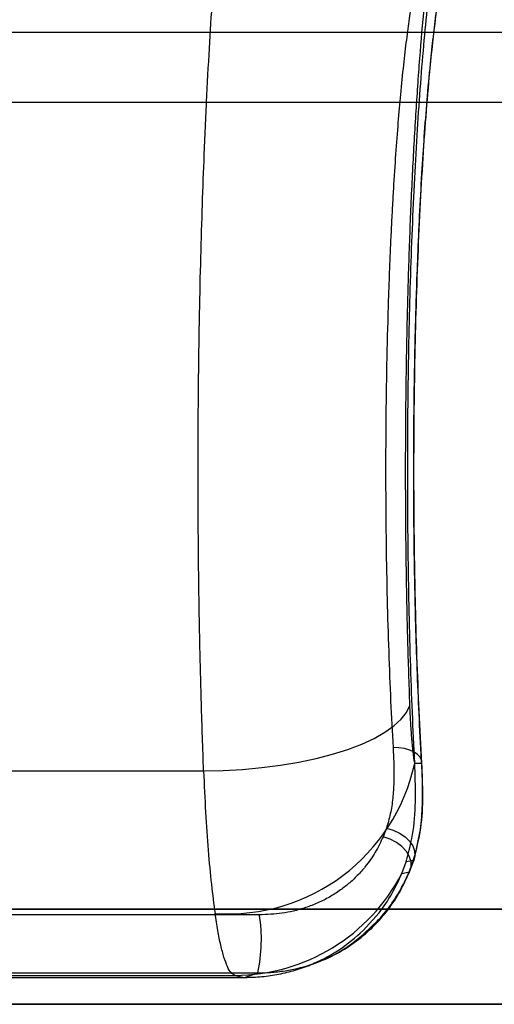
# Model space of a CAD drawing. Units: millimetres. Extents: x 17585 to 24562, y 29406 to 35221.
# Drawn here: x 20566 to 20581, y 31604 to 31635 of the extents above; entities that cross this region are included whole.
import ezdxf

# ---------------------------------------------------------------- set-up
doc = ezdxf.new("R2010")
doc.units = ezdxf.units.MM
doc.header["$LTSCALE"] = 200

msp = doc.modelspace()

# ---------------------------------------------------------------- linework, layer by layer
at = {"color": 7, "linetype": 'Continuous', "lineweight": 25}
for p, q in [((22107.161, 31634.346), (20040.09, 31634.346)), ((20524.262, 31632.146), (20628.7, 31632.146)), ((20524.567, 31632.146), (20625.072, 31632.146)), ((20563.504, 31611.021), (20572.231, 31611.021)), ((20578.904, 31611.261), (20579.13, 31611.259)), ((20578.011, 31609.211), (20577.908, 31608.941)), ((20578.872, 31608.193), (20578.634, 31608.151)), ((20578.741, 31607.833), (20578.872, 31608.193)), ((20578.792, 31607.988), (20578.911, 31608.347)), ((20578.5, 31607.783), (20578.634, 31608.151)), ((20578.5, 31607.783), (20578.741, 31607.833)), ((20040.096, 31606.646), (22107.143, 31606.646)), ((20603.133, 31606.646), (20513.557, 31606.646)), ((20514.877, 31606.646), (20604.453, 31606.646)), ((20573.993, 31606.473), (20555.859, 31606.473)), ((20577.274, 31605.975), (20577.776, 31606.533)), ((20575.439, 31604.83), (20575.794, 31604.96)), ((20555.208, 31604.56), (20573.217, 31604.56)), ((20555.393, 31604.496), (20573.527, 31604.496)), ((20555.806, 31604.638), (20573.94, 31604.638)), ((20573.217, 31604.56), (20573.527, 31604.496)), ((20573.527, 31604.496), (20573.94, 31604.638)), ((20040.061, 31603.646), (22107.173, 31603.646)), ((20513.862, 31603.646), (20603.438, 31603.646)), ((20604.148, 31603.646), (20514.572, 31603.646))]:
    msp.add_line(p, q, dxfattribs=at)
at = {"color": 7, "linetype": 'Continuous', "lineweight": 25, "flags": 128}
for points in [[(20572.231, 31611.021), (20572.847, 31611.032), (20573.462, 31611.065), (20574.071, 31611.121), (20574.666, 31611.197), (20575.241, 31611.294), (20575.79, 31611.411), (20576.308, 31611.546), (20576.789, 31611.698), (20577.228, 31611.865), (20577.619, 31612.046), (20577.96, 31612.238), (20578.247, 31612.44), (20578.476, 31612.649), (20578.644, 31612.864), (20578.752, 31613.081)], [(20579.13, 31611.259), (20579.121, 31611.357), (20579.076, 31611.452), (20578.996, 31611.538), (20578.885, 31611.614), (20578.746, 31611.676), (20578.585, 31611.722), (20578.407, 31611.751), (20578.219, 31611.761)], [(20578.011, 31609.211), (20578.224, 31609.148), (20578.423, 31609.055), (20578.597, 31608.936), (20578.739, 31608.798), (20578.842, 31608.647), (20578.899, 31608.491), (20578.91, 31608.337), (20578.872, 31608.193)], [(20578.741, 31607.833), (20578.79, 31607.98), (20578.79, 31608.142), (20578.74, 31608.309), (20578.642, 31608.474), (20578.501, 31608.627), (20578.326, 31608.76), (20578.125, 31608.866), (20577.908, 31608.941)]]:
    msp.add_lwpolyline(points, dxfattribs=at)
at = {"color": 7, "linetype": 'Continuous', "lineweight": 25}
for centre, radius, start, end in [((20573.001, 31612.542), 6.04, 266.1104, 347.7498), ((20573.198, 31610.532), 5.972, 270.1796, 332.5916), ((20569.233, 31605.691), 4.824, 347.4009, 9.3296)]:
    msp.add_arc(centre, radius, start, end, dxfattribs=at)
for points, knots in [([(20572.231, 31611.021), (20572.206, 31611.731), (20572.157, 31613.13), (20572.106, 31615.267), (20572.072, 31617.371), (20572.056, 31619.433), (20572.056, 31621.437), (20572.07, 31623.373), (20572.097, 31625.231), (20572.136, 31627.005), (20572.185, 31628.688), (20572.246, 31630.402), (20572.322, 31632.123), (20572.412, 31633.823), (20572.509, 31635.372), (20572.61, 31636.774), (20572.713, 31638.035), (20572.817, 31639.159), (20572.919, 31640.159), (20572.989, 31640.759), (20573.022, 31641.048)], [0, 0, 0, 0, 0.068124, 0.134341, 0.19865, 0.261053, 0.321547, 0.380135, 0.436814, 0.491586, 0.54445, 0.595407, 0.656414, 0.714441, 0.769487, 0.821552, 0.870636, 0.916739, 0.95986, 1, 1, 1, 1]), ([(20578.752, 31613.081), (20578.728, 31613.766), (20578.681, 31615.134), (20578.638, 31617.263), (20578.616, 31619.413), (20578.616, 31621.57), (20578.638, 31623.718), (20578.682, 31625.833), (20578.747, 31627.892), (20578.833, 31629.875), (20578.939, 31631.764), (20579.063, 31633.535), (20579.203, 31635.186), (20579.308, 31636.16), (20579.361, 31636.649)], [0, 0, 0, 0, 0.083652, 0.167228, 0.25072, 0.333552, 0.416565, 0.500194, 0.583172, 0.666114, 0.749802, 0.833106, 0.916193, 1, 1, 1, 1]), ([(20578.904, 31611.261), (20578.879, 31611.792), (20578.828, 31612.853), (20578.769, 31614.521), (20578.724, 31616.228), (20578.694, 31617.968), (20578.68, 31619.727), (20578.681, 31621.491), (20578.697, 31623.248), (20578.729, 31624.985), (20578.775, 31626.688), (20578.837, 31628.345), (20578.913, 31629.944), (20579.002, 31631.473), (20579.104, 31632.921), (20579.219, 31634.274), (20579.345, 31635.534), (20579.437, 31636.278), (20579.483, 31636.65)], [0, 0, 0, 0, 0.0625, 0.125, 0.1875, 0.25, 0.3125, 0.375, 0.4375, 0.5, 0.5625, 0.625, 0.6875, 0.75, 0.8125, 0.875, 0.9375, 1, 1, 1, 1]), ([(20579.13, 31611.259), (20579.1, 31611.804), (20579.041, 31612.892), (20578.973, 31614.638), (20578.922, 31616.443), (20578.89, 31618.296), (20578.877, 31620.171), (20578.884, 31622.052), (20578.909, 31623.915), (20578.953, 31625.739), (20579.016, 31627.504), (20579.096, 31629.192), (20579.192, 31630.781), (20579.303, 31632.254), (20579.427, 31633.598), (20579.561, 31634.79), (20579.704, 31635.834), (20579.802, 31636.383), (20579.852, 31636.659)], [0, 0, 0, 0, 0.0626515, 0.1248892, 0.1874079, 0.2501808, 0.3124447, 0.3748571, 0.437693, 0.5000065, 0.5623346, 0.6251748, 0.6875632, 0.7498337, 0.8126246, 0.8751076, 0.937333, 1, 1, 1, 1]), ([(20579.118, 31611.368), (20579.091, 31611.85), (20579.041, 31612.781), (20578.982, 31614.217), (20578.937, 31615.601), (20578.906, 31616.924), (20578.886, 31618.168), (20578.875, 31619.319), (20578.871, 31620.372), (20578.873, 31621.326), (20578.88, 31622.181), (20578.888, 31622.934), (20578.899, 31623.627), (20578.914, 31624.38), (20578.935, 31625.268), (20578.966, 31626.322), (20579.01, 31627.494), (20579.068, 31628.762), (20579.138, 31630.017), (20579.218, 31631.229), (20579.309, 31632.383), (20579.406, 31633.416), (20579.504, 31634.32), (20579.602, 31635.095), (20579.707, 31635.821), (20579.781, 31636.228), (20579.818, 31636.437)], [0, 0, 0, 0, 0.056119, 0.108474, 0.157504, 0.203496, 0.246035, 0.284915, 0.320353, 0.352473, 0.381339, 0.406919, 0.429145, 0.452282, 0.484512, 0.521676, 0.56393, 0.611525, 0.663882, 0.71108, 0.761823, 0.81645, 0.859483, 0.904242, 0.950974, 1, 1, 1, 1]), ([(20578.897, 31635.793), (20578.87, 31635.645), (20578.814, 31635.337), (20578.728, 31634.777), (20578.637, 31634.107), (20578.544, 31633.31), (20578.455, 31632.433), (20578.373, 31631.49), (20578.298, 31630.495), (20578.239, 31629.586), (20578.195, 31628.805), (20578.162, 31628.186), (20578.132, 31627.539), (20578.104, 31626.866), (20578.078, 31626.166), (20578.044, 31625.091), (20578.009, 31623.632), (20577.986, 31621.792), (20577.982, 31619.967), (20577.997, 31618.179), (20578.029, 31616.448), (20578.078, 31614.793), (20578.14, 31613.219), (20578.193, 31612.244), (20578.219, 31611.761)], [0, 0, 0, 0, 0.0363229, 0.0756853, 0.1180869, 0.1635277, 0.2120074, 0.2547324, 0.2995682, 0.3465144, 0.3707841, 0.3955817, 0.4209072, 0.4467606, 0.473142, 0.5000513, 0.5663612, 0.6315808, 0.6957101, 0.758749, 0.8206974, 0.8815555, 0.941323, 1, 1, 1, 1]), ([(20578.904, 31611.261), (20578.887, 31611.381), (20578.852, 31611.624), (20578.81, 31612.065), (20578.775, 31612.549), (20578.759, 31612.903), (20578.752, 31613.081)], [0, 0, 0, 0, 0.248692, 0.499687, 0.749282, 1, 1, 1, 1]), ([(20578.219, 31611.761), (20578.229, 31611.562), (20578.247, 31611.187), (20578.248, 31610.654), (20578.215, 31610.15), (20578.144, 31609.665), (20578.055, 31609.36), (20578.011, 31609.211)], [0, 0, 0, 0, 0.218028, 0.411934, 0.605222, 0.807565, 1, 1, 1, 1]), ([(20578.911, 31608.347), (20578.976, 31608.618), (20579.101, 31609.139), (20579.156, 31609.928), (20579.157, 31610.662), (20579.13, 31611.14), (20579.118, 31611.368)], [0, 0, 0, 0, 0.2839748, 0.5448506, 0.7828897, 1, 1, 1, 1]), ([(20572.231, 31611.021), (20572.25, 31610.578), (20572.289, 31609.695), (20572.373, 31608.497), (20572.472, 31607.41), (20572.552, 31606.813), (20572.592, 31606.516)], [0, 0, 0, 0, 0.251641, 0.502187, 0.75164, 1, 1, 1, 1]), ([(20578.634, 31608.151), (20578.717, 31608.473), (20578.884, 31609.116), (20578.946, 31610.165), (20578.918, 31610.895), (20578.904, 31611.261)], [0, 0, 0, 0, 0.332902, 0.665511, 1, 1, 1, 1]), ([(20578.872, 31608.193), (20578.958, 31608.528), (20579.127, 31609.189), (20579.176, 31610.223), (20579.145, 31610.918), (20579.13, 31611.259)], [0, 0, 0, 0, 0.34471, 0.678623, 1, 1, 1, 1]), ([(20577.908, 31608.941), (20577.829, 31608.773), (20577.67, 31608.44), (20577.384, 31608.037), (20577.097, 31607.712), (20576.823, 31607.456), (20576.515, 31607.22), (20576.176, 31607.008), (20575.804, 31606.826), (20575.331, 31606.651), (20574.736, 31606.504), (20574.236, 31606.483), (20573.993, 31606.473)], [0, 0, 0, 0, 0.125233, 0.249571, 0.335433, 0.418627, 0.499587, 0.587621, 0.670747, 0.749888, 0.878201, 1, 1, 1, 1]), ([(20575.784, 31604.956), (20575.98, 31605.037), (20576.382, 31605.203), (20576.894, 31605.535), (20577.296, 31605.866), (20577.557, 31606.12), (20577.727, 31606.282), (20577.887, 31606.453), (20578.087, 31606.697), (20578.32, 31607.03), (20578.573, 31607.462), (20578.715, 31607.803), (20578.792, 31607.987)], [0, 0, 0, 0, 0.124928, 0.256883, 0.373106, 0.458462, 0.500802, 0.557039, 0.635331, 0.735016, 0.85651, 1, 1, 1, 1]), ([(20573.94, 31604.638), (20574.097, 31604.642), (20574.41, 31604.65), (20575.013, 31604.728), (20575.715, 31604.907), (20576.45, 31605.232), (20577.08, 31605.637), (20577.619, 31606.105), (20578.072, 31606.63), (20578.455, 31607.203), (20578.645, 31607.623), (20578.741, 31607.833)], [0, 0, 0, 0, 0.0658603, 0.1309774, 0.2606013, 0.3878202, 0.5121034, 0.6350376, 0.7573956, 0.8786103, 1, 1, 1, 1]), ([(20577.776, 31606.533), (20577.919, 31606.732), (20578.206, 31607.13), (20578.402, 31607.565), (20578.5, 31607.783)], [0, 0, 0, 0, 0.499688, 1, 1, 1, 1]), ([(20573.217, 31604.56), (20573.177, 31604.58), (20573.098, 31604.621), (20572.984, 31604.822), (20572.875, 31605.114), (20572.773, 31605.501), (20572.678, 31605.961), (20572.62, 31606.332), (20572.592, 31606.516)], [0, 0, 0, 0, 0.175795, 0.34794, 0.516432, 0.681273, 0.842462, 1, 1, 1, 1]), ([(20573.527, 31604.496), (20573.71, 31604.501), (20574.076, 31604.511), (20574.613, 31604.592), (20575.132, 31604.719), (20575.627, 31604.893), (20576.091, 31605.111), (20576.67, 31605.448), (20577.033, 31605.764), (20577.274, 31605.975)], [0, 0, 0, 0, 0.125232, 0.249573, 0.374753, 0.50012, 0.624751, 0.749992, 1, 1, 1, 1])]:
    msp.add_open_spline(points, degree=3, knots=knots, dxfattribs=at)

doc.saveas('drawing.dxf')
